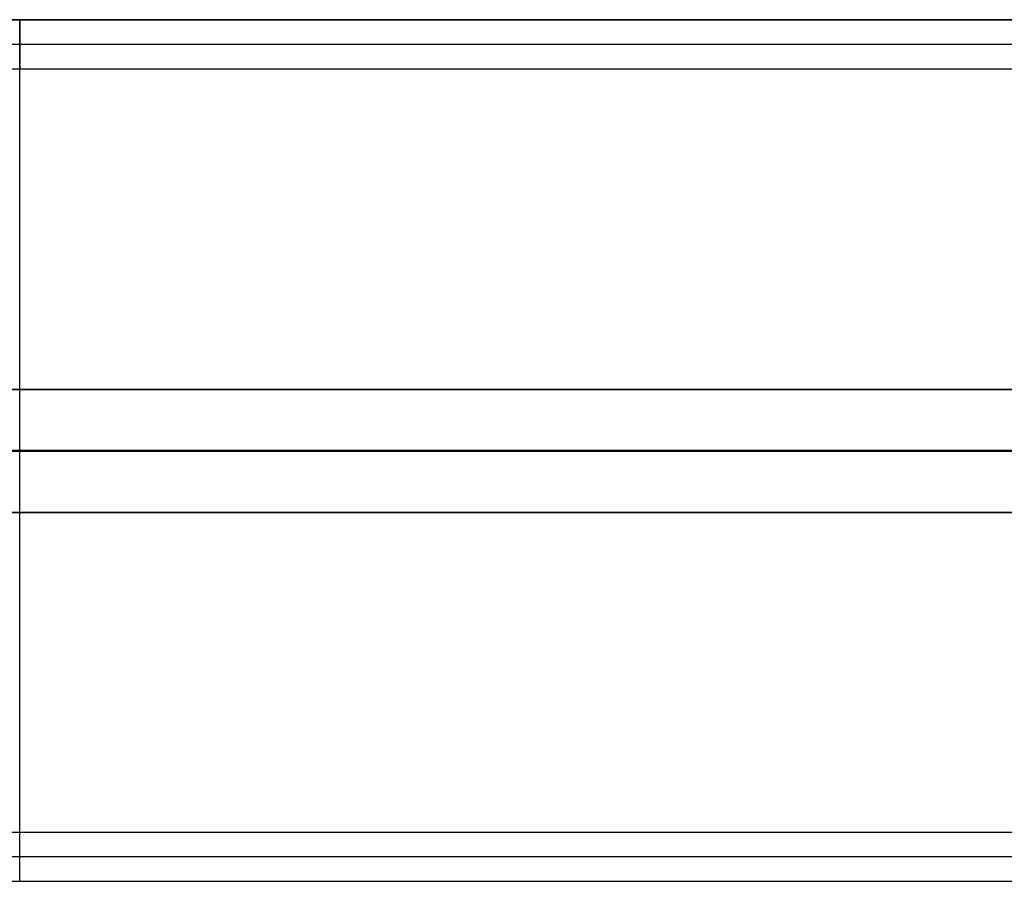
# Model space of a CAD drawing. Units: millimetres. Extents: x -12248 to 4385, y -2271 to 2629.
# Drawn here: x -9048 to -8648, y 1315 to 1665 of the extents above; entities that cross this region are included whole.
import ezdxf

# ---------------------------------------------------------------- set-up
doc = ezdxf.new("R2010")
doc.units = ezdxf.units.MM
doc.layers.add('Make2D hidden lines', color=7, linetype='Continuous', true_color=0x000000)
doc.layers.add('Make2D visible lines', color=7, linetype='Continuous', true_color=0x000000)

msp = doc.modelspace()

# ---------------------------------------------------------------- linework, layer by layer
at = {"layer": 'Make2D hidden lines', "color": 251, "true_color": 0x696969}
for p, q in [((-8500.45, 1514.51, 393.23), (-9595.46, 1514.51, 393.23)), ((-8500.45, 1514.51, 447.23), (-9595.46, 1514.51, 447.23)), ((-9595.46, 1514.51, 420.23), (-8500.45, 1514.51, 420.23)), ((-9595.46, 1489.51, 393.23), (-8500.45, 1489.51, 393.23)), ((-9595.46, 1489.51, 447.23), (-8500.45, 1489.51, 447.23)), ((-8500.45, 1464.51, 447.23), (-9595.46, 1464.51, 447.23)), ((-9595.46, 1464.51, 393.23), (-8500.45, 1464.51, 393.23)), ((-9595.46, 1464.51, 420.23), (-8500.45, 1464.51, 420.23))]:
    msp.add_line(p, q, dxfattribs=at)
at = {"layer": 'Make2D visible lines'}
for p, q in [((-8277.95, 1664.75, 474.66), (-9817.95, 1664.75, 474.66)), ((-8277.95, 1664.75, 467.66), (-9817.95, 1664.75, 467.66)), ((-9817.95, 1664.75, 471.16), (-8277.95, 1664.75, 471.16)), ((-9047.95, 1664.75, 467.66), (-9047.95, 1664.75, 474.66)), ((-9047.95, 1664.75, 467.66), (-9047.95, 1644.75, 447.66)), ((-9047.95, 1314.75, 474.66), (-9047.95, 1664.75, 474.66)), ((-9817.95, 1654.75, 457.66), (-8277.95, 1654.75, 457.66)), ((-9817.95, 1644.75, 447.66), (-8277.95, 1644.75, 447.66)), ((-9847.95, 1489.75, 474.66), (-8247.95, 1489.75, 474.66)), ((-8267.95, 1489.75, 447.66), (-9827.95, 1489.75, 447.66)), ((-9817.95, 1334.75, 447.66), (-8277.95, 1334.75, 447.66)), ((-9047.95, 1314.75, 467.66), (-9047.95, 1334.75, 447.66)), ((-8277.95, 1324.75, 457.66), (-9817.95, 1324.75, 457.66)), ((-9817.95, 1314.75, 474.66), (-8277.95, 1314.75, 474.66)), ((-9817.95, 1314.75, 467.66), (-8277.95, 1314.75, 467.66)), ((-9817.95, 1314.75, 471.16), (-8277.95, 1314.75, 471.16)), ((-9047.95, 1314.75, 474.66), (-9047.95, 1314.75, 467.66))]:
    msp.add_line(p, q, dxfattribs=at)

doc.saveas('drawing.dxf')
